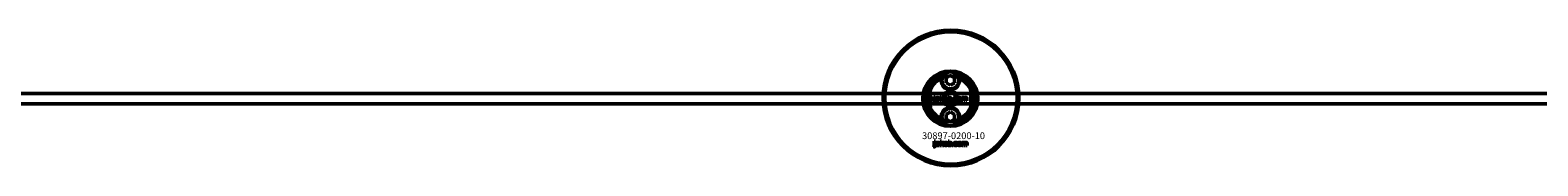
# Model space of a CAD drawing. Extents: x -36994 to 21235, y -36676 to 17410.
# Drawn here: x -13431 to -12542, y -15153 to -15073 of the extents above; entities that cross this region are included whole.
import ezdxf

# ---------------------------------------------------------------- set-up
doc = ezdxf.new("R2010")
doc.units = 0
for name, color, linetype, lineweight in [('Sichtbar (ISO)', 7, 'Continuous', 50), ('Sichtbar schmal (ISO)', 7, 'Continuous', 35), ('Symbol (ISO)', 7, 'Continuous', 25)]:
    doc.layers.add(name, color=color, linetype=linetype, lineweight=lineweight)
doc.styles.add('Notiztext (DIN)', font='isocpeur.ttf')

msp = doc.modelspace()

# ---------------------------------------------------------------- linework, layer by layer
at = {"layer": 'Sichtbar (ISO)'}
for p, q in [((-12900.62, -15107.74), (-12900.62, -15119.89)), ((-12891.12, -15101.63), (-12888.62, -15100.18)), ((-12891.12, -15104.51), (-12891.12, -15101.63)), ((-12888.62, -15105.96), (-12891.12, -15104.51)), ((-12888.62, -15100.18), (-12886.12, -15101.63)), ((-12886.12, -15104.51), (-12888.62, -15105.96)), ((-12886.12, -15101.63), (-12886.12, -15104.51)), ((-12876.62, -15119.89), (-12876.62, -15107.74)), ((-11478.62, -15110.82), (-17136.62, -15110.82)), ((-11478.62, -15116.82), (-17136.62, -15116.82)), ((-12898.76, -15115.71), (-12898.66, -15115.2)), ((-12898.35, -15112.99), (-12898.35, -15112.51)), ((-12898.35, -15112.51), (-12897.65, -15112.51)), ((-12897.65, -15112.99), (-12898.35, -15112.99)), ((-12898.35, -15114.91), (-12898.35, -15113.2)), ((-12898.35, -15113.2), (-12897.65, -15113.2)), ((-12897.65, -15112.51), (-12897.65, -15112.99)), ((-12897.65, -15113.2), (-12897.65, -15114.97)), ((-12896.57, -15113.79), (-12897.24, -15113.72)), ((-12895.96, -15114.27), (-12895.96, -15114.16)), ((-12895.19, -15115.03), (-12895.85, -15115.03)), ((-12895.28, -15113.83), (-12895.28, -15114.64)), ((-12894.86, -15115.03), (-12894.86, -15112.51)), ((-12894.86, -15112.51), (-12894.14, -15112.51)), ((-12894.14, -15115.03), (-12894.86, -15115.03)), ((-12894.14, -15112.51), (-12894.14, -15113.8)), ((-12894.14, -15113.8), (-12893.62, -15113.2)), ((-12893.88, -15114.3), (-12894.14, -15114.55)), ((-12894.14, -15114.55), (-12894.14, -15115.03)), ((-12893.51, -15115.03), (-12893.88, -15114.3)), ((-12893.62, -15113.2), (-12892.76, -15113.2)), ((-12892.72, -15115.03), (-12893.51, -15115.03)), ((-12892.76, -15113.2), (-12893.41, -15113.84)), ((-12893.41, -15113.84), (-12892.72, -15115.03)), ((-12890.15, -15115.03), (-12890.15, -15112.51)), ((-12890.15, -15112.51), (-12889.45, -15112.51)), ((-12889.5, -15115.03), (-12890.15, -15115.03)), ((-12889.5, -15114.76), (-12889.5, -15115.03)), ((-12889.45, -15112.51), (-12889.45, -15113.38)), ((-12887.8, -15115.03), (-12887.8, -15114.33)), ((-12887.8, -15114.33), (-12887.06, -15114.33)), ((-12887.06, -15115.03), (-12887.8, -15115.03)), ((-12887.06, -15114.33), (-12887.06, -15115.03)), ((-12884.64, -15113.79), (-12885.3, -15113.87)), ((-12885.27, -15114.31), (-12884.61, -15114.39)), ((-12881.93, -15115.03), (-12881.93, -15113.2)), ((-12881.93, -15113.2), (-12881.28, -15113.2)), ((-12881.23, -15115.03), (-12881.93, -15115.03)), ((-12881.28, -15113.2), (-12881.28, -15113.47)), ((-12881.23, -15114.09), (-12881.23, -15115.03)), ((-12880.73, -15115.03), (-12880.73, -15114.02)), ((-12880.03, -15115.03), (-12880.73, -15115.03)), ((-12880.03, -15114.08), (-12880.03, -15115.03)), ((-12879.53, -15115.03), (-12879.53, -15113.99)), ((-12878.83, -15115.03), (-12879.53, -15115.03)), ((-12878.83, -15113.88), (-12878.83, -15115.03)), ((-12891.12, -15123.13), (-12888.62, -15121.68)), ((-12891.12, -15126.01), (-12891.12, -15123.13)), ((-12888.62, -15121.68), (-12886.12, -15123.13)), ((-12886.12, -15123.13), (-12886.12, -15126.01)), ((-12888.62, -15127.46), (-12891.12, -15126.01)), ((-12886.12, -15126.01), (-12888.62, -15127.46)), ((-12898.49, -15142.12), (-12898.39, -15141.61)), ((-12898.09, -15139.42), (-12898.09, -15138.94)), ((-12898.09, -15138.94), (-12897.39, -15138.94)), ((-12897.39, -15139.42), (-12898.09, -15139.42)), ((-12898.09, -15141.33), (-12898.09, -15139.63)), ((-12898.09, -15139.63), (-12897.39, -15139.63)), ((-12897.39, -15138.94), (-12897.39, -15139.42)), ((-12897.39, -15139.63), (-12897.39, -15141.39)), ((-12896.32, -15140.22), (-12896.98, -15140.15)), ((-12895.72, -15140.7), (-12895.72, -15140.59)), ((-12894.95, -15141.44), (-12895.6, -15141.44)), ((-12895.04, -15140.26), (-12895.04, -15141.06)), ((-12894.62, -15141.44), (-12894.62, -15138.94)), ((-12894.62, -15138.94), (-12893.91, -15138.94)), ((-12893.91, -15141.44), (-12894.62, -15141.44)), ((-12893.91, -15138.94), (-12893.91, -15140.23)), ((-12893.91, -15140.23), (-12893.39, -15139.63)), ((-12893.65, -15140.72), (-12893.91, -15140.97)), ((-12893.91, -15140.97), (-12893.91, -15141.44)), ((-12893.28, -15141.44), (-12893.65, -15140.72)), ((-12893.39, -15139.63), (-12892.54, -15139.63)), ((-12892.5, -15141.44), (-12893.28, -15141.44)), ((-12892.54, -15139.63), (-12893.19, -15140.27)), ((-12893.19, -15140.27), (-12892.5, -15141.44)), ((-12889.95, -15141.44), (-12889.95, -15138.94)), ((-12889.95, -15138.94), (-12889.25, -15138.94)), ((-12889.3, -15141.44), (-12889.95, -15141.44)), ((-12889.3, -15141.18), (-12889.3, -15141.44)), ((-12889.25, -15138.94), (-12889.25, -15139.81)), ((-12887.62, -15141.44), (-12887.62, -15140.75)), ((-12887.62, -15140.75), (-12886.88, -15140.75)), ((-12886.88, -15141.44), (-12887.62, -15141.44)), ((-12886.88, -15140.75), (-12886.88, -15141.44)), ((-12884.48, -15140.22), (-12885.14, -15140.3)), ((-12885.11, -15140.73), (-12884.45, -15140.81)), ((-12881.79, -15141.44), (-12881.79, -15139.63)), ((-12881.79, -15139.63), (-12881.14, -15139.63)), ((-12881.1, -15141.44), (-12881.79, -15141.44)), ((-12881.14, -15139.63), (-12881.14, -15139.9)), ((-12881.1, -15140.52), (-12881.1, -15141.44)), ((-12880.6, -15141.44), (-12880.6, -15140.45)), ((-12879.91, -15141.44), (-12880.6, -15141.44)), ((-12879.91, -15140.51), (-12879.91, -15141.44)), ((-12879.41, -15141.44), (-12879.41, -15140.41)), ((-12878.72, -15141.44), (-12879.41, -15141.44)), ((-12878.72, -15140.31), (-12878.72, -15141.44))]:
    msp.add_line(p, q, dxfattribs=at)
for centre, radius in [((-12888.32, -15113.44), 40), ((-12888.32, -15113.44), 39), ((-12888.62, -15103.07), 5), ((-12888.62, -15113.82), 4.4), ((-12888.62, -15113.82), 3.4), ((-12888.62, -15124.57), 5)]:
    msp.add_circle(centre, radius, dxfattribs=at)
for centre, radius, start, end in [((-12888.62, -15113.82), 16.28, 0, 180), ((-12888.62, -15113.82), 15, 101.90573, 104.70535), ((-12888.62, -15113.82), 15, 75.29465, 78.09427), ((-12888.62, -15113.82), 15, 104.70535, 255.29465), ((-12888.62, -15113.82), 13, 114.23876, 245.76124), ((-12888.62, -15113.82), 13.45, 26.84984, 153.15016), ((-12888.62, -15103.07), 5.45, 168.31328, 11.68672), ((-12888.62, -15103.07), 5.25, 163.99871, 16.00129), ((-12888.62, -15113.82), 15, 284.70535, 75.29465), ((-12888.62, -15113.82), 13, 294.23876, 65.76124), ((-12888.62, -15113.82), 16.28, 180, 0), ((-12888.62, -15113.82), 13.45, 206.84984, 333.15016), ((-12888.62, -15124.57), 5.45, 348.31328, 191.68672), ((-12888.62, -15124.57), 5.25, 343.99871, 196.00129), ((-12888.62, -15113.82), 15, 255.29465, 258.09427), ((-12888.62, -15113.82), 15, 281.90573, 284.70535)]:
    msp.add_arc(centre, radius, start, end, dxfattribs=at)
for points, knots in [([(-12902.07, -15113.82), (-12902.07, -15112.84), (-12901.95, -15111.8), (-12901.62, -15110.33), (-12901.48, -15109.86), (-12901.18, -15108.98), (-12901.01, -15108.57), (-12900.79, -15108.1), (-12900.73, -15107.97), (-12900.67, -15107.84), (-12900.65, -15107.8), (-12900.62, -15107.76), (-12900.62, -15107.74), (-12900.62, -15107.74)], [0, 0, 0, 0, 0.2923107, 0.2923107, 0.438466, 0.438466, 0.5846213, 0.5846213, 0.6385468, 0.6385468, 0.6655096, 0.6655096, 0.6924724, 0.6924724, 0.6924724, 0.6924724]), ([(-12892.37, -15099.4), (-12892.69, -15099.72), (-12892.95, -15100.08), (-12893.37, -15100.8), (-12893.55, -15101.2), (-12893.66, -15101.62)], [1.6690166, 1.6690166, 1.6690166, 1.6690166, 1.8094709, 1.8094709, 1.9691026, 1.9691026, 1.9691026, 1.9691026]), ([(-12883.57, -15101.62), (-12883.69, -15101.2), (-12883.86, -15100.8), (-12884.29, -15100.08), (-12884.55, -15099.72), (-12884.86, -15099.4)], [0.5395763, 0.5395763, 0.5395763, 0.5395763, 0.699208, 0.699208, 0.8396624, 0.8396624, 0.8396624, 0.8396624]), ([(-12876.62, -15107.74), (-12876.62, -15107.74), (-12876.61, -15107.76), (-12876.59, -15107.8), (-12876.57, -15107.84), (-12876.51, -15107.97), (-12876.45, -15108.1), (-12876.23, -15108.57), (-12876.06, -15108.98), (-12875.76, -15109.86), (-12875.62, -15110.33), (-12875.28, -15111.8), (-12875.17, -15112.84), (-12875.17, -15113.82)], [-0.6924724, -0.6924724, -0.6924724, -0.6924724, -0.6655096, -0.6655096, -0.6385468, -0.6385468, -0.5846213, -0.5846213, -0.438466, -0.438466, -0.2923107, -0.2923107, 0, 0, 0, 0]), ([(-12900.62, -15119.89), (-12900.62, -15119.89), (-12900.62, -15119.88), (-12900.65, -15119.83), (-12900.67, -15119.8), (-12900.73, -15119.67), (-12900.79, -15119.54), (-12901.01, -15119.07), (-12901.18, -15118.66), (-12901.48, -15117.78), (-12901.62, -15117.31), (-12901.95, -15115.84), (-12902.07, -15114.79), (-12902.07, -15113.82)], [-0.6924724, -0.6924724, -0.6924724, -0.6924724, -0.6655096, -0.6655096, -0.6385468, -0.6385468, -0.5846213, -0.5846213, -0.438466, -0.438466, -0.2923107, -0.2923107, 0, 0, 0, 0]), ([(-12875.17, -15113.82), (-12875.17, -15114.79), (-12875.28, -15115.84), (-12875.62, -15117.31), (-12875.76, -15117.78), (-12876.06, -15118.66), (-12876.23, -15119.07), (-12876.45, -15119.54), (-12876.51, -15119.67), (-12876.57, -15119.8), (-12876.59, -15119.83), (-12876.61, -15119.88), (-12876.62, -15119.89), (-12876.62, -15119.89)], [0, 0, 0, 0, 0.2923107, 0.2923107, 0.438466, 0.438466, 0.5846213, 0.5846213, 0.6385468, 0.6385468, 0.6655096, 0.6655096, 0.6924724, 0.6924724, 0.6924724, 0.6924724]), ([(-12893.66, -15126.02), (-12893.55, -15126.43), (-12893.37, -15126.84), (-12892.95, -15127.56), (-12892.69, -15127.91), (-12892.37, -15128.24)], [0.5395763, 0.5395763, 0.5395763, 0.5395763, 0.699208, 0.699208, 0.8396624, 0.8396624, 0.8396624, 0.8396624]), ([(-12884.86, -15128.24), (-12884.55, -15127.91), (-12884.29, -15127.56), (-12883.86, -15126.84), (-12883.69, -15126.43), (-12883.57, -15126.02)], [1.6690166, 1.6690166, 1.6690166, 1.6690166, 1.8094709, 1.8094709, 1.9691026, 1.9691026, 1.9691026, 1.9691026])]:
    msp.add_open_spline(points, degree=3, knots=knots, dxfattribs=at)
for points, degree in [([(-12893.96, -15101.96), (-12893.86, -15101.85), (-12893.76, -15101.73), (-12893.66, -15101.62)], 3), ([(-12883.57, -15101.62), (-12883.47, -15101.73), (-12883.38, -15101.85), (-12883.28, -15101.96)], 3), ([(-12898.26, -15115.77), (-12898.46, -15115.77), (-12898.76, -15115.71)], 2), ([(-12898.66, -15115.2), (-12898.57, -15115.21), (-12898.53, -15115.21)], 2), ([(-12898.53, -15115.21), (-12898.45, -15115.21), (-12898.35, -15115.09), (-12898.35, -15114.91)], 2), ([(-12897.65, -15114.97), (-12897.65, -15115.31), (-12897.75, -15115.59), (-12898.01, -15115.77), (-12898.26, -15115.77)], 2), ([(-12897.29, -15114.54), (-12897.29, -15114.34), (-12897.17, -15114.2)], 2), ([(-12896.63, -15115.07), (-12896.96, -15115.07), (-12897.29, -15114.76), (-12897.29, -15114.54)], 2), ([(-12897.24, -15113.72), (-12897.2, -15113.55), (-12897.06, -15113.35), (-12896.92, -15113.27)], 2), ([(-12897.17, -15114.2), (-12897.05, -15114.07), (-12896.72, -15114)], 2), ([(-12896.92, -15113.27), (-12896.83, -15113.22), (-12896.49, -15113.16), (-12896.29, -15113.16)], 2), ([(-12896.72, -15114), (-12896.33, -15113.92), (-12896.09, -15113.86), (-12895.96, -15113.81)], 2), ([(-12896.2, -15114.99), (-12896.38, -15115.07), (-12896.63, -15115.07)], 2), ([(-12896.53, -15114.36), (-12896.59, -15114.42), (-12896.59, -15114.49)], 2), ([(-12896.59, -15114.49), (-12896.59, -15114.58), (-12896.48, -15114.68), (-12896.37, -15114.68)], 2), ([(-12896.46, -15113.63), (-12896.53, -15113.68), (-12896.57, -15113.79)], 2), ([(-12896.26, -15114.25), (-12896.48, -15114.31), (-12896.53, -15114.36)], 2), ([(-12896.2, -15113.58), (-12896.37, -15113.58), (-12896.46, -15113.63)], 2), ([(-12896.37, -15114.68), (-12896.25, -15114.68), (-12896.05, -15114.57), (-12895.96, -15114.4), (-12895.96, -15114.27)], 2), ([(-12896.29, -15113.16), (-12895.98, -15113.16), (-12895.6, -15113.23), (-12895.47, -15113.34)], 2), ([(-12895.96, -15114.16), (-12896.11, -15114.21), (-12896.26, -15114.25)], 2), ([(-12895.96, -15113.81), (-12895.96, -15113.68), (-12896.07, -15113.58), (-12896.2, -15113.58)], 2), ([(-12895.93, -15114.8), (-12896.06, -15114.93), (-12896.2, -15114.99)], 2), ([(-12895.85, -15115.03), (-12895.89, -15114.96), (-12895.91, -15114.88), (-12895.93, -15114.8)], 2), ([(-12895.47, -15113.34), (-12895.38, -15113.42), (-12895.28, -15113.7), (-12895.28, -15113.83)], 2), ([(-12895.28, -15114.64), (-12895.28, -15114.77), (-12895.25, -15114.91), (-12895.19, -15115.03)], 2), ([(-12892.59, -15114.12), (-12892.59, -15113.7), (-12892.03, -15113.16), (-12891.55, -15113.16)], 2), ([(-12892.26, -15114.84), (-12892.59, -15114.57), (-12892.59, -15114.12)], 2), ([(-12891.55, -15115.07), (-12891.99, -15115.07), (-12892.26, -15114.84)], 2), ([(-12891.54, -15113.64), (-12891.69, -15113.64), (-12891.89, -15113.88), (-12891.89, -15114.12)], 2), ([(-12891.89, -15114.12), (-12891.89, -15114.36), (-12891.7, -15114.59), (-12891.54, -15114.59)], 2), ([(-12891.55, -15113.16), (-12891, -15113.16), (-12890.72, -15113.48)], 2), ([(-12890.5, -15114.11), (-12890.5, -15114.53), (-12891.05, -15115.07), (-12891.55, -15115.07)], 2), ([(-12891.2, -15114.11), (-12891.2, -15113.87), (-12891.4, -15113.64), (-12891.54, -15113.64)], 2), ([(-12891.54, -15114.59), (-12891.39, -15114.59), (-12891.2, -15114.36), (-12891.2, -15114.11)], 2), ([(-12890.72, -15113.48), (-12890.5, -15113.73), (-12890.5, -15114.11)], 2), ([(-12889.25, -15114.99), (-12889.36, -15114.93), (-12889.5, -15114.76)], 2), ([(-12889.45, -15113.38), (-12889.34, -15113.27), (-12889.08, -15113.16), (-12888.91, -15113.16)], 2), ([(-12889.13, -15113.68), (-12889.27, -15113.68), (-12889.45, -15113.89), (-12889.45, -15114.11)], 2), ([(-12889.45, -15114.11), (-12889.45, -15114.34), (-12889.27, -15114.56), (-12889.14, -15114.56)], 2), ([(-12888.91, -15115.07), (-12889.1, -15115.07), (-12889.25, -15114.99)], 2), ([(-12889.14, -15114.56), (-12889.02, -15114.56), (-12888.85, -15114.35), (-12888.85, -15114.1)], 2), ([(-12888.85, -15114.1), (-12888.85, -15113.89), (-12889.01, -15113.68), (-12889.13, -15113.68)], 2), ([(-12888.91, -15113.16), (-12888.58, -15113.16), (-12888.14, -15113.64), (-12888.14, -15114.09)], 2), ([(-12888.14, -15114.09), (-12888.14, -15114.39), (-12888.34, -15114.84), (-12888.69, -15115.07), (-12888.91, -15115.07)], 2), ([(-12886.72, -15114.12), (-12886.72, -15113.84), (-12886.62, -15113.65)], 2), ([(-12885.6, -15115.07), (-12885.89, -15115.07), (-12886.28, -15114.96), (-12886.56, -15114.72), (-12886.72, -15114.39), (-12886.72, -15114.12)], 2), ([(-12886.62, -15113.65), (-12886.55, -15113.52), (-12886.31, -15113.3), (-12886.18, -15113.24)], 2), ([(-12886.18, -15113.24), (-12885.97, -15113.16), (-12885.65, -15113.16)], 2), ([(-12885.63, -15113.64), (-12885.81, -15113.64), (-12886.02, -15113.89), (-12886.02, -15114.14)], 2), ([(-12886.02, -15114.14), (-12886.02, -15114.36), (-12885.81, -15114.6), (-12885.64, -15114.6)], 2), ([(-12885.65, -15113.16), (-12885.21, -15113.16), (-12884.74, -15113.48), (-12884.64, -15113.79)], 2), ([(-12885.64, -15114.6), (-12885.51, -15114.6), (-12885.32, -15114.46), (-12885.27, -15114.31)], 2), ([(-12885.3, -15113.87), (-12885.33, -15113.76), (-12885.5, -15113.64), (-12885.63, -15113.64)], 2), ([(-12884.61, -15114.39), (-12884.66, -15114.59), (-12884.91, -15114.9), (-12885.3, -15115.07), (-12885.6, -15115.07)], 2), ([(-12884.37, -15114.12), (-12884.37, -15113.7), (-12883.81, -15113.16), (-12883.33, -15113.16)], 2), ([(-12884.04, -15114.84), (-12884.37, -15114.57), (-12884.37, -15114.12)], 2), ([(-12883.32, -15115.07), (-12883.76, -15115.07), (-12884.04, -15114.84)], 2), ([(-12883.32, -15113.64), (-12883.47, -15113.64), (-12883.67, -15113.88), (-12883.67, -15114.12)], 2), ([(-12883.67, -15114.12), (-12883.67, -15114.36), (-12883.47, -15114.59), (-12883.32, -15114.59)], 2), ([(-12883.33, -15113.16), (-12882.78, -15113.16), (-12882.5, -15113.48)], 2), ([(-12882.98, -15114.11), (-12882.98, -15113.87), (-12883.17, -15113.64), (-12883.32, -15113.64)], 2), ([(-12883.32, -15114.59), (-12883.17, -15114.59), (-12882.98, -15114.36), (-12882.98, -15114.11)], 2), ([(-12882.27, -15114.11), (-12882.27, -15114.53), (-12882.83, -15115.07), (-12883.32, -15115.07)], 2), ([(-12882.5, -15113.48), (-12882.27, -15113.73), (-12882.27, -15114.11)], 2), ([(-12881.28, -15113.47), (-12881.13, -15113.3), (-12880.85, -15113.16), (-12880.64, -15113.16)], 2), ([(-12880.95, -15113.7), (-12881.07, -15113.7), (-12881.23, -15113.89), (-12881.23, -15114.09)], 2), ([(-12880.74, -15113.86), (-12880.77, -15113.79), (-12880.88, -15113.7), (-12880.95, -15113.7)], 2), ([(-12880.73, -15114.02), (-12880.73, -15113.9), (-12880.74, -15113.86)], 2), ([(-12880.64, -15113.16), (-12880.42, -15113.16), (-12880.17, -15113.31), (-12880.09, -15113.47)], 2), ([(-12880.09, -15113.47), (-12879.92, -15113.29), (-12879.65, -15113.16), (-12879.45, -15113.16)], 2), ([(-12879.75, -15113.71), (-12879.88, -15113.71), (-12880.03, -15113.89), (-12880.03, -15114.08)], 2), ([(-12879.58, -15113.8), (-12879.65, -15113.71), (-12879.75, -15113.71)], 2), ([(-12879.53, -15113.99), (-12879.53, -15113.86), (-12879.58, -15113.8)], 2), ([(-12879.45, -15113.16), (-12879.16, -15113.16), (-12878.83, -15113.51), (-12878.83, -15113.88)], 2), ([(-12893.66, -15126.02), (-12893.76, -15125.9), (-12893.86, -15125.79), (-12893.96, -15125.67)], 3), ([(-12883.28, -15125.67), (-12883.38, -15125.79), (-12883.47, -15125.9), (-12883.57, -15126.02)], 3), ([(-12897.99, -15142.18), (-12898.19, -15142.18), (-12898.49, -15142.12)], 2), ([(-12898.39, -15141.61), (-12898.31, -15141.63), (-12898.27, -15141.63)], 2), ([(-12898.27, -15141.63), (-12898.18, -15141.63), (-12898.09, -15141.51), (-12898.09, -15141.33)], 2), ([(-12897.39, -15141.39), (-12897.39, -15141.72), (-12897.49, -15142.01), (-12897.75, -15142.18), (-12897.99, -15142.18)], 2), ([(-12897.03, -15140.97), (-12897.03, -15140.76), (-12896.91, -15140.63)], 2), ([(-12896.38, -15141.49), (-12896.7, -15141.49), (-12897.03, -15141.18), (-12897.03, -15140.97)], 2), ([(-12896.98, -15140.15), (-12896.94, -15139.98), (-12896.8, -15139.78), (-12896.67, -15139.7)], 2), ([(-12896.91, -15140.63), (-12896.79, -15140.49), (-12896.47, -15140.43)], 2), ([(-12896.67, -15139.7), (-12896.57, -15139.65), (-12896.24, -15139.59), (-12896.04, -15139.59)], 2), ([(-12896.47, -15140.43), (-12896.08, -15140.35), (-12895.85, -15140.29), (-12895.72, -15140.24)], 2), ([(-12895.95, -15141.41), (-12896.13, -15141.49), (-12896.38, -15141.49)], 2), ([(-12896.28, -15140.79), (-12896.34, -15140.84), (-12896.34, -15140.92)], 2), ([(-12896.34, -15140.92), (-12896.34, -15141), (-12896.23, -15141.1), (-12896.12, -15141.1)], 2), ([(-12896.21, -15140.06), (-12896.27, -15140.1), (-12896.32, -15140.22)], 2), ([(-12896.01, -15140.68), (-12896.23, -15140.73), (-12896.28, -15140.79)], 2), ([(-12895.95, -15140.01), (-12896.12, -15140.01), (-12896.21, -15140.06)], 2), ([(-12896.12, -15141.1), (-12896, -15141.1), (-12895.8, -15140.99), (-12895.72, -15140.83), (-12895.72, -15140.7)], 2), ([(-12896.04, -15139.59), (-12895.73, -15139.59), (-12895.36, -15139.66), (-12895.23, -15139.77)], 2), ([(-12895.72, -15140.59), (-12895.86, -15140.64), (-12896.01, -15140.68)], 2), ([(-12895.72, -15140.24), (-12895.72, -15140.11), (-12895.82, -15140.01), (-12895.95, -15140.01)], 2), ([(-12895.68, -15141.22), (-12895.81, -15141.35), (-12895.95, -15141.41)], 2), ([(-12895.6, -15141.44), (-12895.64, -15141.38), (-12895.67, -15141.3), (-12895.68, -15141.22)], 2), ([(-12895.23, -15139.77), (-12895.14, -15139.85), (-12895.04, -15140.13), (-12895.04, -15140.26)], 2), ([(-12895.04, -15141.06), (-12895.04, -15141.19), (-12895.01, -15141.33), (-12894.95, -15141.44)], 2), ([(-12892.37, -15140.54), (-12892.37, -15140.13), (-12891.81, -15139.59), (-12891.34, -15139.59)], 2), ([(-12892.04, -15141.26), (-12892.37, -15140.99), (-12892.37, -15140.54)], 2), ([(-12891.33, -15141.49), (-12891.77, -15141.49), (-12892.04, -15141.26)], 2), ([(-12891.33, -15140.07), (-12891.48, -15140.07), (-12891.68, -15140.3), (-12891.68, -15140.54)], 2), ([(-12891.68, -15140.54), (-12891.68, -15140.79), (-12891.48, -15141.02), (-12891.33, -15141.02)], 2), ([(-12891.34, -15139.59), (-12890.79, -15139.59), (-12890.52, -15139.91)], 2), ([(-12890.99, -15140.54), (-12890.99, -15140.3), (-12891.19, -15140.07), (-12891.33, -15140.07)], 2), ([(-12890.29, -15140.53), (-12890.29, -15140.95), (-12890.85, -15141.49), (-12891.33, -15141.49)], 2), ([(-12891.33, -15141.02), (-12891.18, -15141.02), (-12890.99, -15140.79), (-12890.99, -15140.54)], 2), ([(-12890.52, -15139.91), (-12890.29, -15140.16), (-12890.29, -15140.53)], 2), ([(-12889.05, -15141.41), (-12889.17, -15141.35), (-12889.3, -15141.18)], 2), ([(-12888.94, -15140.11), (-12889.08, -15140.11), (-12889.26, -15140.32), (-12889.26, -15140.54)], 2), ([(-12889.26, -15140.54), (-12889.26, -15140.77), (-12889.08, -15140.98), (-12888.95, -15140.98)], 2), ([(-12889.25, -15139.81), (-12889.15, -15139.7), (-12888.88, -15139.59), (-12888.72, -15139.59)], 2), ([(-12888.72, -15141.49), (-12888.9, -15141.49), (-12889.05, -15141.41)], 2), ([(-12888.95, -15140.98), (-12888.82, -15140.98), (-12888.65, -15140.77), (-12888.65, -15140.53)], 2), ([(-12888.65, -15140.53), (-12888.65, -15140.31), (-12888.82, -15140.11), (-12888.94, -15140.11)], 2), ([(-12888.72, -15139.59), (-12888.39, -15139.59), (-12887.96, -15140.07), (-12887.96, -15140.51)], 2), ([(-12887.96, -15140.51), (-12887.96, -15140.81), (-12888.16, -15141.26), (-12888.5, -15141.49), (-12888.72, -15141.49)], 2), ([(-12886.54, -15140.55), (-12886.54, -15140.27), (-12886.45, -15140.08)], 2), ([(-12885.44, -15141.49), (-12885.73, -15141.49), (-12886.11, -15141.38), (-12886.39, -15141.14), (-12886.54, -15140.81), (-12886.54, -15140.55)], 2), ([(-12886.45, -15140.08), (-12886.38, -15139.95), (-12886.13, -15139.73), (-12886.01, -15139.68)], 2), ([(-12886.01, -15139.68), (-12885.81, -15139.59), (-12885.49, -15139.59)], 2), ([(-12885.47, -15140.07), (-12885.64, -15140.07), (-12885.85, -15140.31), (-12885.85, -15140.56)], 2), ([(-12885.85, -15140.56), (-12885.85, -15140.79), (-12885.64, -15141.02), (-12885.48, -15141.02)], 2), ([(-12885.49, -15139.59), (-12885.04, -15139.59), (-12884.58, -15139.91), (-12884.48, -15140.22)], 2), ([(-12885.48, -15141.02), (-12885.34, -15141.02), (-12885.15, -15140.88), (-12885.11, -15140.73)], 2), ([(-12885.14, -15140.3), (-12885.17, -15140.19), (-12885.33, -15140.07), (-12885.47, -15140.07)], 2), ([(-12884.45, -15140.81), (-12884.5, -15141.02), (-12884.75, -15141.32), (-12885.14, -15141.49), (-12885.44, -15141.49)], 2), ([(-12884.21, -15140.54), (-12884.21, -15140.13), (-12883.65, -15139.59), (-12883.18, -15139.59)], 2), ([(-12883.88, -15141.26), (-12884.21, -15140.99), (-12884.21, -15140.54)], 2), ([(-12883.18, -15141.49), (-12883.61, -15141.49), (-12883.88, -15141.26)], 2), ([(-12883.17, -15140.07), (-12883.32, -15140.07), (-12883.52, -15140.3), (-12883.52, -15140.54)], 2), ([(-12883.52, -15140.54), (-12883.52, -15140.79), (-12883.32, -15141.02), (-12883.17, -15141.02)], 2), ([(-12883.18, -15139.59), (-12882.63, -15139.59), (-12882.36, -15139.91)], 2), ([(-12882.13, -15140.53), (-12882.13, -15140.95), (-12882.69, -15141.49), (-12883.18, -15141.49)], 2), ([(-12882.83, -15140.54), (-12882.83, -15140.3), (-12883.03, -15140.07), (-12883.17, -15140.07)], 2), ([(-12883.17, -15141.02), (-12883.02, -15141.02), (-12882.83, -15140.79), (-12882.83, -15140.54)], 2), ([(-12882.36, -15139.91), (-12882.13, -15140.16), (-12882.13, -15140.53)], 2), ([(-12881.14, -15139.9), (-12881, -15139.73), (-12880.72, -15139.59), (-12880.52, -15139.59)], 2), ([(-12880.82, -15140.13), (-12880.94, -15140.13), (-12881.1, -15140.31), (-12881.1, -15140.52)], 2), ([(-12880.62, -15140.29), (-12880.64, -15140.22), (-12880.75, -15140.13), (-12880.82, -15140.13)], 2), ([(-12880.6, -15140.45), (-12880.6, -15140.33), (-12880.62, -15140.29)], 2), ([(-12880.52, -15139.59), (-12880.3, -15139.59), (-12880.05, -15139.75), (-12879.97, -15139.9)], 2), ([(-12879.97, -15139.9), (-12879.8, -15139.72), (-12879.53, -15139.59), (-12879.34, -15139.59)], 2), ([(-12879.64, -15140.14), (-12879.76, -15140.14), (-12879.91, -15140.31), (-12879.91, -15140.51)], 2), ([(-12879.46, -15140.23), (-12879.53, -15140.14), (-12879.64, -15140.14)], 2), ([(-12879.41, -15140.41), (-12879.41, -15140.29), (-12879.46, -15140.23)], 2), ([(-12879.34, -15139.59), (-12879.05, -15139.59), (-12878.72, -15139.94), (-12878.72, -15140.31)], 2)]:
    msp.add_open_spline(points, degree=degree, dxfattribs=at)
for points, weights in [([(-12892.37, -15099.4), (-12892.4, -15099.36), (-12892.43, -15099.31)], [1.00873523064, 1.00884671825, 1.00894590834]), ([(-12884.81, -15099.31), (-12884.84, -15099.36), (-12884.86, -15099.4)], [1.00894590834, 1.00884671825, 1.00873523064]), ([(-12892.43, -15128.33), (-12892.4, -15128.28), (-12892.37, -15128.24)], [1.00894590834, 1.00884671825, 1.00873523064]), ([(-12884.86, -15128.24), (-12884.84, -15128.28), (-12884.81, -15128.33)], [1.00873523064, 1.00884671825, 1.00894590834])]:
    msp.add_rational_spline(points, weights, degree=2, dxfattribs=at)
at = {"layer": 'Sichtbar schmal (ISO)'}
msp.add_arc((-12888.62, -15113.82), 4.08, 350, 260, dxfattribs=at)

# ---------------------------------------------------------------- texts
at = {"layer": 'Symbol (ISO)', "insert": (-12899.08, -15109.64), "char_height": 1, "width": 9.0928, "attachment_point": 1, "rotation": 270, "style": 'Notiztext (DIN)'}
msp.add_mtext('\\fISOCPEUR|b0|i0;\\H1.0000;30920-0600-30', dxfattribs=at)
at = {"layer": 'Symbol (ISO)', "insert": (-12905.31, -15133.68), "char_height": 4, "width": 35.5733, "attachment_point": 1, "style": 'Notiztext (DIN)'}
msp.add_mtext('\\fISOCPEUR|b0|i0;\\H4.0000;30897-0200-10', dxfattribs=at)

doc.saveas('drawing.dxf')
